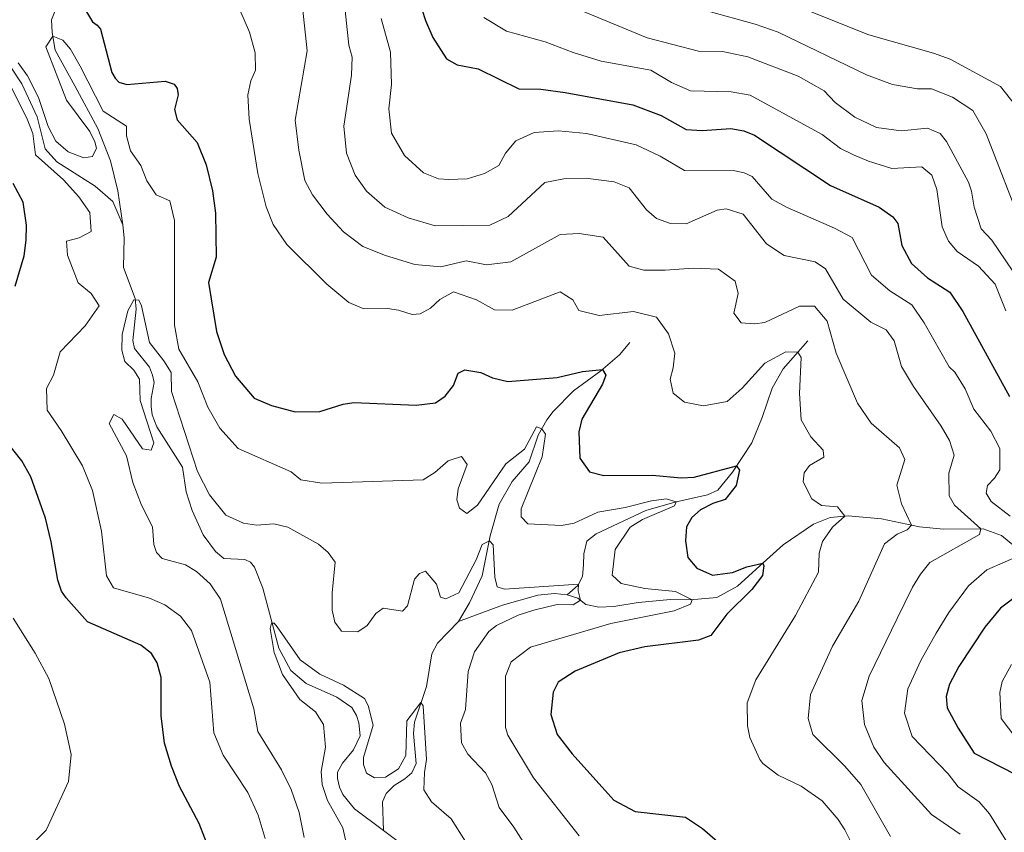
# Model space of a CAD drawing. Units: metres. Extents: x 629231 to 636230, y 4655593 to 4660358.
# Drawn here: x 634244 to 634447, y 4655784 to 4655951 of the extents above; entities that cross this region are included whole.
import ezdxf

# ---------------------------------------------------------------- set-up
doc = ezdxf.new("R2010")
doc.units = ezdxf.units.M
doc.header["$MEASUREMENT"] = 0
doc.linetypes.add('DGN Style 3', pattern=[118.40234, 84.5731, -33.82924])
doc.layers.add('Hidrografía', color=7, linetype='Continuous', lineweight=0)
doc.layers.add('Relieve y altimetría', color=7, linetype='Continuous', lineweight=0)

msp = doc.modelspace()

# ---------------------------------------------------------------- linework, layer by layer
at = {"layer": 'Hidrografía', "color": 142, "linetype": 'DGN Style 3', "lineweight": 13}
for points in [[(634203.4299999997, 4655994.170000002, 429.14), (634206.0799999982, 4655991.390000001, 428.4), (634210.1700000018, 4655986.68, 427.77), (634211.5899999999, 4655984.420000002, 427.5), (634212.1600000001, 4655982.82, 427.04), (634213.5399999991, 4655980.57, 426.98), (634217.2100000009, 4655977.25, 426.13), (634221.4100000001, 4655972.07, 424.94), (634222.7800000012, 4655969.609999999, 424.57), (634224.3299999982, 4655966.370000001, 423.23), (634231.8999999985, 4655951.949999999, 421.37), (634233.9299999997, 4655945.280000001, 419.61), (634235.5300000012, 4655943.379999999, 419.14), (634239.5100000016, 4655942.850000001, 419), (634242.3200000003, 4655941.379999999, 418.73), (634244.7399999984, 4655937.780000001, 418.53), (634247.8900000006, 4655930.98, 418.19), (634249.5300000012, 4655924.399999999, 417.44), (634251.9499999993, 4655921.710000001, 417.24), (634259.8200000003, 4655916.68, 416.84), (634263.4600000009, 4655913.559999999, 416.16), (634265.5300000012, 4655908.710000001, 415.69)], [(634265.5300000012, 4655908.710000001, 415.69), (634264.5300000012, 4655915.760000002, 416.24), (634262.9600000009, 4655921.91, 416.78), (634260.3599999994, 4655928.539999999, 417.8), (634255.629999999, 4655937.370000001, 418.13), (634251.6000000015, 4655944.73, 419.35), (634250.9400000013, 4655948.359999999, 420.16), (634250.8099999987, 4655950.960000001, 421.11), (634251.9299999997, 4655953.73, 421.38)], [(634265.5300000012, 4655908.710000001, 415.69), (634265.7899999991, 4655906.030000001, 415.51), (634265.6700000018, 4655899.960000001, 415.35), (634268.0700000003, 4655893.539999999, 415.05), (634268.25, 4655891.350000001, 414.83), (634267.5599999987, 4655884.899999999, 414.25), (634267.8999999985, 4655883.23, 414.01), (634271, 4655879.370000001, 413.24), (634271.6600000001, 4655877.719999999, 413.1), (634271.9600000009, 4655876.210000001, 412.95), (634271.3500000015, 4655872.949999999, 412.86), (634271.3299999982, 4655871.289999999, 412.65), (634271.5899999999, 4655869.600000001, 412.48), (634272.5100000016, 4655867.129999999, 412.38), (634277.8000000007, 4655858.82, 411.8), (634278.5899999999, 4655853.719999999, 411.58), (634279.7899999991, 4655849.84, 411.37), (634282.0799999982, 4655844.84, 411.21), (634284.5799999982, 4655841.43, 411.04), (634286.3099999987, 4655839.969999999, 410.88), (634290.6600000001, 4655839.739999998, 410.72), (634291.8200000003, 4655839.190000001, 410.52), (634292.6499999985, 4655838.199999999, 410.38), (634294.3299999982, 4655833.870000001, 410.22), (634297.6799999997, 4655821.469999999, 409.85), (634300.1499999985, 4655816.93, 409.58), (634303.2699999996, 4655814.239999998, 409.38), (634309.6000000015, 4655811.390000001, 409.18), (634312.6700000018, 4655809.309999999, 408.9), (634313.6700000018, 4655807.629999999, 408.84), (634314.1099999994, 4655806.149999999, 408.84), (634314.4100000001, 4655803.43, 408.77), (634313.0700000003, 4655800.57, 408.5), (634310.7800000012, 4655797.789999999, 408.3), (634309.7399999984, 4655795.969999999, 408.3), (634309.7399999984, 4655794.629999999, 408.3), (634310.1799999997, 4655792.859999999, 408.3), (634310.870000001, 4655791.379999999, 408.3), (634313.2600000016, 4655788.390000001, 408.09), (634319.2300000004, 4655783.93, 407.66)], [(634357.0500000007, 4655832.52, 414.89), (634359.2100000009, 4655834.43, 414.94), (634360.1900000013, 4655836.289999999, 415.36), (634360.4400000013, 4655838.649999999, 415.86), (634360.5100000016, 4655840.940000001, 415.96), (634361.1099999994, 4655843.580000002, 416.47), (634363.0399999991, 4655845.080000002, 416.74), (634373.2399999984, 4655849.870000001, 418.62), (634379.2399999984, 4655851.580000002, 419.93), (634385.9499999993, 4655853.109999999, 421.83), (634388.0500000007, 4655854.030000001, 422.79), (634391.0700000003, 4655857.73, 424.79), (634395.0899999999, 4655863.800000001, 425.74), (634397.2100000009, 4655869.039999999, 427.36), (634399.2800000012, 4655875.059999999, 427.77), (634401.5300000012, 4655879.050000001, 428.51), (634406.6400000006, 4655884.809999999, 431.02)], [(634334.6499999985, 4655827.010000002, 412.3), (634336.9499999993, 4655830.809999999, 413.49), (634339.5700000003, 4655836.399999999, 413.86), (634341.2199999988, 4655844.640000001, 415.16), (634343.0700000003, 4655851.16, 416.11), (634345.7100000009, 4655855.830000002, 416.93), (634349.2300000004, 4655859.879999999, 418.01), (634351.0899999999, 4655865.379999999, 419.68), (634352.8500000015, 4655868.580000002, 420.45), (634354.1700000018, 4655870.23, 421.49), (634358.370000001, 4655874.539999999, 423.09), (634363.9800000004, 4655878.620000001, 424.89), (634367.8000000007, 4655881.949999999, 426.13), (634369.9800000004, 4655884.48, 427.38)], [(634357.0500000007, 4655832.52, 414.89), (634359.2600000016, 4655831.780000001, 414.89), (634360.9100000001, 4655830.530000001, 415.23), (634363.6000000015, 4655829.93, 415.77), (634366.629999999, 4655830.100000001, 416.65), (634371.6499999985, 4655830.890000001, 418.47), (634378.3200000003, 4655831.5, 418.95), (634382.3900000006, 4655831.460000001, 419.83), (634387.8900000006, 4655831.940000001, 422.06), (634392.129999999, 4655834.280000001, 422.26), (634396.7199999988, 4655838.440000001, 424.77), (634401.5700000003, 4655842.82, 426.53), (634407.75, 4655847.030000001, 428.15), (634411.2199999988, 4655848.41, 429.23), (634414.9400000013, 4655848.760000002, 430.18), (634421.7899999991, 4655848.16, 432.35), (634429.629999999, 4655846.48, 435.73), (634434.5599999987, 4655846.050000001, 436.95), (634442.7100000009, 4655846.100000001, 440.19), (634446.5300000012, 4655844.690000001, 441.41), (634456.2300000004, 4655836.68, 449.07), (634460.1799999997, 4655834.809999999, 451.22), (634465.2699999996, 4655833.449999999, 454.04)], [(634334.6499999985, 4655827.010000002, 412.3), (634343.7199999988, 4655830.390000001, 413.6), (634351.0300000012, 4655832.43, 414.41), (634354.4100000001, 4655832.780000001, 414.62), (634357.0500000007, 4655832.52, 414.89)], [(634319.2300000004, 4655783.93, 407.66), (634319.0399999991, 4655789.859999999, 408.28), (634319.7600000016, 4655791.57, 408.3), (634321.379999999, 4655793.239999998, 408.39), (634323.5799999982, 4655794.559999999, 408.68), (634325.0599999987, 4655795.830000002, 408.76), (634325.9699999988, 4655797.760000002, 408.82), (634325.3900000006, 4655803.899999999, 409.49), (634325.5700000003, 4655806.280000001, 409.66), (634328.0399999991, 4655813.609999999, 410.27), (634329.1499999985, 4655820.359999999, 410.66), (634330.370000001, 4655822.530000001, 410.85), (634334.6499999985, 4655827.010000002, 412.3)], [(634319.2300000004, 4655783.93, 407.66), (634322.8000000007, 4655781.260000002, 407.4)]]:
    msp.add_polyline3d(points, dxfattribs=at)
at = {"layer": 'Relieve y altimetría', "color": 36, "linetype": 'Continuous', "lineweight": 0, "flags": 128}
for points, elevation in [([(634310.4899999984, 4655960.719999999), (634312.1099999994, 4655945.739999998), (634312.7600000016, 4655943.27), (634312.629999999, 4655939.59), (634311.0300000012, 4655929.07), (634311.5799999982, 4655923.510000002), (634313.3900000006, 4655918.98), (634315.6900000013, 4655915.640000001), (634319.4699999988, 4655912.370000001), (634324.2699999996, 4655910.16), (634329.870000001, 4655908.550000001), (634341.1099999994, 4655908.649999999), (634344.879999999, 4655910.469999999), (634352.4499999993, 4655917.449999999), (634356.3500000015, 4655918.190000001), (634361.3500000015, 4655918.289999999), (634366.75, 4655917.550000001), (634369.8200000003, 4655916.379999999), (634373.379999999, 4655911.84), (634375.4600000009, 4655910.059999999), (634378.3599999994, 4655909.02), (634381.5599999987, 4655908.899999999), (634387.9699999988, 4655911.760000002), (634389.8299999982, 4655912.02), (634393.3000000007, 4655910.940000001), (634398.1099999994, 4655904.84), (634401.75, 4655902.420000002), (634408.120000001, 4655901.080000002), (634410.2399999984, 4655899.649999999), (634413.8900000006, 4655893.379999999)], 440), ([(634375.8599999994, 4655955.629999999), (634395.8000000007, 4655950.059999999), (634400.5199999996, 4655948.420000002), (634418.7199999988, 4655939.600000001), (634424.0399999991, 4655937.649999999), (634429.1999999993, 4655936.75), (634432.1000000015, 4655936.75), (634436.4299999997, 4655935.02), (634440.629999999, 4655932.27), (634443.379999999, 4655927.440000001), (634450.9499999993, 4655907.830000002)], 465), ([(634399.4400000013, 4655955.870000001), (634419.2100000009, 4655947.899999999), (634432.4899999984, 4655944.109999999), (634435.9600000009, 4655942.859999999), (634446.2699999996, 4655937.239999998), (634449.3599999994, 4655933.309999999)], 470), ([(634302.5399999991, 4655953.580000002), (634303.4800000004, 4655944.600000001), (634300.9899999984, 4655930.27), (634301.75, 4655924.109999999), (634302.9899999984, 4655917.84), (634304.5599999987, 4655914.899999999), (634307.5899999999, 4655910.91), (634310.9699999988, 4655907.289999999), (634314.9699999988, 4655904.280000001), (634319.6499999985, 4655902.399999999), (634325.6600000001, 4655900.539999999), (634331.0300000012, 4655900.07), (634336.2699999996, 4655901.289999999), (634340.4299999997, 4655900.510000002), (634345.4200000018, 4655901.109999999), (634355.5799999982, 4655906.719999999), (634359.5199999996, 4655906.940000001), (634364.4699999988, 4655906.199999999), (634369.7899999991, 4655900.190000001), (634372.8299999982, 4655899.41), (634377.2399999984, 4655899.370000001), (634383, 4655899.809999999), (634388.1999999993, 4655899.600000001), (634391.6700000018, 4655897.129999999), (634392.2699999996, 4655894.580000002), (634391.370000001, 4655890.510000002), (634392.8900000006, 4655888.52), (634395.6099999994, 4655888.350000001), (634397.7399999984, 4655888.609999999), (634404.9200000018, 4655891.949999999), (634408, 4655891.989999998), (634410.6000000015, 4655888.879999999), (634412.4699999988, 4655882.300000001), (634416.8500000015, 4655871.989999998)], 435), ([(634355.7600000016, 4655954.57), (634373.5, 4655947.23), (634384.0700000003, 4655944.469999999), (634389.0700000003, 4655944.420000002), (634394.2399999984, 4655943.309999999), (634404.6000000015, 4655939.359999999), (634409.9699999988, 4655936.32), (634412.2300000004, 4655933.920000002), (634416.2699999996, 4655930.91), (634420.7800000012, 4655928.75), (634425.8299999982, 4655928.09), (634431.25, 4655928.609999999), (634433.8500000015, 4655927.530000001), (634435.1900000013, 4655925.890000001), (634439.6799999997, 4655917.489999998), (634440.3299999982, 4655915.629999999), (634440.8599999994, 4655912.34), (634442.3299999982, 4655907.879999999), (634444.5, 4655905.580000002), (634450.2699999996, 4655897.059999999)], 460), ([(634289.6099999994, 4655953), (634291.6000000015, 4655948.420000002), (634292.7800000012, 4655944.170000002), (634292.870000001, 4655940.57), (634291.879999999, 4655938.359999999), (634291.2699999996, 4655935.5), (634291.5700000003, 4655930.510000002), (634293.3000000007, 4655919.289999999), (634295.0599999987, 4655912.41), (634296.4899999984, 4655908.789999999), (634299.3299999982, 4655904.66), (634307.5500000007, 4655896.5), (634312.0500000007, 4655892.73), (634315.1700000018, 4655891.440000001), (634320.0199999996, 4655891.48), (634322.2800000012, 4655891.140000001), (634325.129999999, 4655890.23), (634326.7399999984, 4655890.41), (634328.8999999985, 4655891.580000002), (634330.8099999987, 4655893.359999999), (634333.6600000001, 4655894.920000002), (634338.379999999, 4655893.27), (634342.0700000003, 4655891.199999999), (634345.75, 4655891.16), (634355.5799999982, 4655894.890000001), (634358.1799999997, 4655893.25), (634359.4800000004, 4655891.080000002), (634363.6400000006, 4655890.010000002), (634370.6999999993, 4655890.879999999), (634375.4600000009, 4655889.670000002), (634377.9299999997, 4655886.25), (634379.1900000013, 4655882.309999999), (634378.8900000006, 4655879.280000001), (634378.2399999984, 4655876.899999999), (634378.8900000006, 4655874.039999999), (634381.1900000013, 4655872.219999999), (634385.129999999, 4655871.440000001), (634390.0300000012, 4655872.350000001), (634393.0599999987, 4655875.09), (634397.7699999996, 4655880.25), (634402.0599999987, 4655882.59), (634404.5599999987, 4655882.469999999), (634405.2300000004, 4655881.370000001), (634404.8999999985, 4655873.969999999), (634405.25, 4655868.559999999), (634407.2399999984, 4655865.050000001), (634409.8000000007, 4655862.32), (634409.9299999997, 4655860.850000001), (634406.9899999984, 4655859.16), (634405.8599999994, 4655857.640000001), (634405.6499999985, 4655855.739999998), (634407.4699999988, 4655852.280000001), (634409.4200000018, 4655850.890000001), (634412.7600000016, 4655850.59), (634414.2300000004, 4655848.699999999), (634411.6799999997, 4655846.399999999), (634409.6499999985, 4655843.5), (634408.9600000009, 4655841.07), (634408.8299999982, 4655837.170000002), (634404.0700000003, 4655828.25), (634395.8999999985, 4655814.949999999), (634394.120000001, 4655810.27), (634394.1799999997, 4655805.5), (634394.6700000018, 4655803.109999999), (634396.6999999993, 4655798.559999999), (634397.3500000015, 4655797.73), (634400.5199999996, 4655795.350000001), (634405.2399999984, 4655793.059999999), (634409.5700000003, 4655790.030000001), (634412.8399999999, 4655786.23), (634414.2600000016, 4655784.100000001), (634416.2100000009, 4655780.120000001)], 430), ([(634318.7600000016, 4655951.210000001), (634320.6700000018, 4655944.280000001), (634320.8900000006, 4655937.66), (634320.2899999991, 4655932.59), (634320.8900000006, 4655927.629999999), (634323.5300000012, 4655923.010000002), (634327.4699999988, 4655919.420000002), (634330.5199999996, 4655918.18), (634332.6400000006, 4655918.050000001), (634336.4499999993, 4655918.18), (634340.0100000016, 4655919.27), (634342.9899999984, 4655920.960000001), (634344.3299999982, 4655923.510000002), (634346.5, 4655926.030000001), (634350.2600000016, 4655927.760000002), (634355.2600000016, 4655928.120000001), (634361.0399999991, 4655927.530000001), (634371.2699999996, 4655925.190000001), (634376.1900000013, 4655922.859999999)], 445), ([(634339.8599999994, 4655951.41), (634344.5199999996, 4655948.600000001), (634352.5, 4655946.449999999), (634358.2600000016, 4655944.210000001), (634364.0700000003, 4655942.43), (634374.25, 4655940.620000001), (634378.5399999991, 4655938.07), (634382.4800000004, 4655936.300000001), (634390.8399999999, 4655936.129999999), (634394.7399999984, 4655935.440000001), (634409.6000000015, 4655927.359999999), (634413.370000001, 4655924.420000002), (634416.0500000007, 4655923.120000001), (634419.0899999999, 4655921.82), (634423.8999999985, 4655920.359999999), (634430.0899999999, 4655920.66), (634432.1700000018, 4655918.93), (634433.2100000009, 4655915.989999998), (634434.2600000016, 4655908.280000001), (634435.6000000015, 4655905.379999999), (634437.379999999, 4655903.219999999), (634441.7600000016, 4655900.190000001), (634445.1700000018, 4655896.52), (634447.3900000006, 4655890.969999999)], 455), ([(634243.9699999988, 4655942.120000001), (634245.9200000018, 4655939.390000001), (634248.1799999997, 4655934.940000001), (634250.1700000018, 4655929), (634251.7300000004, 4655925.969999999), (634254.2899999991, 4655923.77), (634257.5, 4655922.510000002), (634259.2699999996, 4655922.82), (634260.0899999999, 4655924.550000001), (634259.7899999991, 4655925.809999999), (634258.75, 4655927.93), (634253.9400000013, 4655934.379999999), (634249.6799999997, 4655945.420000002), (634251.0799999982, 4655947.620000001), (634253.1999999993, 4655946.760000002), (634254.7199999988, 4655944.899999999), (634256.7100000009, 4655941.390000001), (634261.4800000004, 4655932.120000001), (634266.25, 4655929.059999999), (634266.2899999991, 4655927.059999999), (634267.0799999982, 4655923.949999999)], 420), ([(634294.8200000003, 4655782.27), (634293.379999999, 4655787.120000001), (634291.25, 4655791.77), (634286.2199999988, 4655799.43), (634284.2800000012, 4655804.050000001), (634283.4299999997, 4655814.5), (634279.6999999993, 4655825.109999999), (634277.3999999985, 4655828.100000001), (634274.1499999985, 4655830.43), (634270.9899999984, 4655831.82), (634263.620000001, 4655833.93), (634262.1900000013, 4655836.399999999), (634261.1000000015, 4655845.580000002), (634259.2699999996, 4655853.98), (634257.1900000013, 4655859.039999999), (634252.8099999987, 4655866.359999999), (634249.9499999993, 4655870.510000002), (634249.7699999996, 4655874.969999999), (634251.2399999984, 4655877.75), (634252.620000001, 4655882.559999999), (634257.7699999996, 4655887.890000001), (634260.620000001, 4655892.010000002), (634258.9800000004, 4655894.600000001), (634256.3299999982, 4655896.760000002), (634254.1600000001, 4655902.48), (634253.8999999985, 4655905.379999999), (634256.5, 4655906.030000001), (634259.0100000016, 4655907.330000002), (634258.6999999993, 4655911.23), (634256.4899999984, 4655914.48), (634253.2800000012, 4655918.02), (634247.5199999996, 4655923.170000002), (634247, 4655927.539999999), (634245.7800000012, 4655930.710000001), (634242.3099999987, 4655937.5)], 420), ([(634267.0799999982, 4655923.949999999), (634269.1999999993, 4655920.920000002), (634270.5, 4655917.800000001), (634272.4100000001, 4655914.899999999), (634275.2300000004, 4655913.649999999), (634276.1400000006, 4655909.620000001), (634276.1999999993, 4655888.050000001), (634277.0700000003, 4655883.129999999), (634280.9800000004, 4655876.359999999), (634283.0199999996, 4655871.170000002), (634285.4800000004, 4655866.830000002), (634289.2699999996, 4655862.670000002), (634300.2199999988, 4655857.800000001), (634302.1700000018, 4655856.199999999), (634306.5, 4655855.469999999), (634327.379999999, 4655856.18), (634329.7600000016, 4655857.699999999), (634332.5700000003, 4655860.080000002), (634335.3000000007, 4655860.989999998), (634336.4299999997, 4655859.350000001), (634334.6099999994, 4655854.32), (634334.3500000015, 4655852.030000001), (634334.879999999, 4655850.379999999), (634336.3500000015, 4655849.260000002), (634338.5599999987, 4655850.989999998), (634344.3999999985, 4655859.489999998), (634348.25, 4655862.469999999), (634350.7100000009, 4655867.109999999), (634351.8299999982, 4655866.710000001), (634352.5700000003, 4655865.57), (634351.9299999997, 4655860.920000002), (634347.5399999991, 4655850.219999999), (634347.5899999999, 4655848.57), (634348.9699999988, 4655847.140000001), (634355.8999999985, 4655846.800000001), (634358.5, 4655847.239999998), (634363.3900000006, 4655849.489999998), (634368.9800000004, 4655850.489999998), (634374.3900000006, 4655851.879999999), (634377.4699999988, 4655852.280000001), (634379.4699999988, 4655851.629999999), (634379.120000001, 4655850.800000001), (634372.5500000007, 4655847.98), (634370, 4655846.449999999), (634366.9299999997, 4655841.850000001), (634366.2899999991, 4655836.57), (634368.1499999985, 4655834.84), (634373.0500000007, 4655833.800000001), (634379.3299999982, 4655833.16), (634382.8200000003, 4655831.489999998), (634382.4299999997, 4655830.559999999), (634379.0799999982, 4655829.190000001), (634366.0300000012, 4655826.580000002), (634349.4899999984, 4655821.710000001), (634345.5, 4655818.710000001), (634344.3500000015, 4655815.73), (634344.3599999994, 4655805.18), (634344.8299999982, 4655803.559999999), (634350.0799999982, 4655794.780000001), (634359.4899999984, 4655782.870000001)], 420), ([(634376.1900000013, 4655922.859999999), (634381.2300000004, 4655919.949999999), (634391.5899999999, 4655919.830000002), (634393.5300000012, 4655919.440000001), (634395.1799999997, 4655918.66), (634399.2100000009, 4655914.030000001), (634402.3299999982, 4655912.260000002), (634412.0799999982, 4655908.07), (634415.7199999988, 4655906.120000001), (634419.7100000009, 4655898.370000001), (634423.5300000012, 4655895.149999999), (634428.0300000012, 4655892.23), (634430.5899999999, 4655888.550000001), (634435.7100000009, 4655879.460000001), (634436.9200000018, 4655878.379999999), (634439.0500000007, 4655874.920000002), (634440.7800000012, 4655870.760000002), (634444.2899999991, 4655866.219999999), (634446.1600000001, 4655862.670000002), (634446.1600000001, 4655858.25), (634445.0399999991, 4655856.52), (634443.6499999985, 4655855), (634443.3500000015, 4655853.440000001), (634444.3900000006, 4655851.710000001), (634448.2899999991, 4655848.719999999)], 445), ([(634302.9100000001, 4655782.5), (634301.8299999982, 4655787.649999999), (634300.2300000004, 4655792.399999999), (634298.2199999988, 4655796.440000001), (634293.3200000003, 4655804.359999999), (634292.5399999991, 4655808.989999998), (634285.629999999, 4655831.629999999), (634283.5100000016, 4655834.789999999), (634280.7300000004, 4655837.300000001), (634278.4400000013, 4655838.690000001), (634273.6099999994, 4655840), (634272.4600000009, 4655841.190000001), (634271.9400000013, 4655842.879999999), (634271.629999999, 4655846.48), (634269.3900000006, 4655850.949999999), (634267.620000001, 4655855.66), (634266.2600000016, 4655861.120000001), (634262.7300000004, 4655867.780000001), (634263.6900000013, 4655869.640000001), (634265.379999999, 4655868.690000001), (634269.5799999982, 4655862.580000002), (634271.3599999994, 4655862.280000001), (634271.879999999, 4655863.84), (634269.1000000015, 4655872.5), (634268.9600000009, 4655876.920000002), (634267.7899999991, 4655878.780000001), (634265.9699999988, 4655880.550000001), (634265.3200000003, 4655882.890000001), (634265.3599999994, 4655886.140000001), (634266.5599999987, 4655890.98), (634267.7699999996, 4655893.300000001), (634268.7899999991, 4655893.199999999), (634269.379999999, 4655892.059999999), (634271, 4655884.5), (634273.9899999984, 4655880.690000001), (634275.4699999988, 4655878.27), (634275.5599999987, 4655874.41), (634280.9400000013, 4655857.920000002), (634283.370000001, 4655853.109999999), (634286.7100000009, 4655848.91), (634290.3500000015, 4655847.23), (634293.0399999991, 4655846.84), (634296.629999999, 4655847.149999999), (634299.4899999984, 4655846.460000001), (634305.8599999994, 4655842.91), (634307.8099999987, 4655841.219999999), (634309.2399999984, 4655839.190000001), (634308.6400000006, 4655832.870000001), (634308.6400000006, 4655829.359999999), (634309.1600000001, 4655826.850000001), (634310.5899999999, 4655824.989999998), (634313.9299999997, 4655824.859999999), (634315.8299999982, 4655826.199999999), (634317.6099999994, 4655828.670000002), (634319.1700000018, 4655829.710000001), (634323.1499999985, 4655829.149999999), (634324.1900000013, 4655830.239999998), (634325.5700000003, 4655835.690000001), (634326.6499999985, 4655836.91), (634327.8599999994, 4655837.34), (634330.1600000001, 4655834.699999999), (634330.9400000013, 4655832.02), (634332.0700000003, 4655831.670000002), (634334.75, 4655832.93), (634338.3000000007, 4655839.690000001), (634339.5500000007, 4655842.850000001), (634341.0199999996, 4655843.640000001), (634341.8000000007, 4655842.780000001), (634342.1700000018, 4655836.100000001), (634342.6499999985, 4655834.109999999), (634344.120000001, 4655833.640000001), (634359.3500000015, 4655834.690000001)], 415), ([(634413.8900000006, 4655893.379999999), (634419.5599999987, 4655888.66), (634422.7699999996, 4655887.109999999), (634424.4200000018, 4655884.809999999), (634425.9400000013, 4655879.530000001), (634428.370000001, 4655875.420000002), (634434.1000000015, 4655867.239999998), (634435.8200000003, 4655864.289999999), (634436.7399999984, 4655861.260000002), (634435.6600000001, 4655857.580000002), (634435.6999999993, 4655852.899999999), (634436.8299999982, 4655850.960000001), (634442.2199999988, 4655846.100000001), (634442, 4655844.920000002), (634431.7300000004, 4655839.120000001), (634429.8299999982, 4655836.780000001), (634428.1900000013, 4655834.050000001), (634424.9899999984, 4655827.629999999), (634419.2800000012, 4655815.719999999), (634417.7699999996, 4655810.739999998), (634418.2899999991, 4655805.800000001), (634420.1999999993, 4655801.120000001), (634422.3299999982, 4655797.969999999), (634432.1000000015, 4655787.210000001), (634437.9699999988, 4655783.170000002)], 440), ([(634416.8500000015, 4655871.989999998), (634419.6799999997, 4655867.870000001), (634425.4800000004, 4655862.780000001), (634426.6000000015, 4655860.399999999), (634424.9200000018, 4655855.07), (634425.9200000018, 4655851.260000002), (634427.9400000013, 4655846.84), (634427.0700000003, 4655845.870000001), (634425.0300000012, 4655845), (634422.4299999997, 4655842.969999999), (634417.0899999999, 4655831.199999999), (634411.6799999997, 4655821.93), (634407.1900000013, 4655811.960000001), (634406.7100000009, 4655806.989999998), (634407.629999999, 4655803.739999998), (634414.2100000009, 4655797.16), (634417.5199999996, 4655793.399999999), (634423.620000001, 4655782.699999999)], 435), ([(634451.0700000003, 4655840.940000001), (634443.5, 4655837.640000001), (634439.7199999988, 4655834.359999999), (634435.6799999997, 4655828.82), (634433.0399999991, 4655824.600000001), (634429.879999999, 4655818.969999999), (634427.1900000013, 4655813.120000001), (634426.5, 4655808.140000001), (634428.1099999994, 4655803.330000002), (634435.5199999996, 4655795.629999999), (634437.6000000015, 4655792.949999999), (634441.9299999997, 4655789.830000002), (634444.0599999987, 4655787.359999999), (634451.0399999991, 4655776.02)], 445), ([(634359.3500000015, 4655834.690000001), (634359.2899999991, 4655833.34), (634359.8099999987, 4655831.370000001), (634358.25, 4655830.449999999), (634355, 4655830.5), (634350.1499999985, 4655829.34), (634346.9800000004, 4655828.289999999), (634342.4899999984, 4655826.199999999), (634340.9200000018, 4655824.949999999), (634337.9800000004, 4655820.760000002), (634336.6799999997, 4655816.68), (634336.0799999982, 4655808.879999999), (634335.0899999999, 4655806.059999999), (634335.2600000016, 4655801.989999998), (634336.6099999994, 4655799.66), (634340.25, 4655795.850000001), (634341.5500000007, 4655793.379999999), (634343.0700000003, 4655788.66), (634346.0599999987, 4655784.640000001), (634350.0100000016, 4655778.399999999)], 415), ([(634242.8599999994, 4655777.640000001), (634245.5899999999, 4655779.890000001), (634249.7100000009, 4655783.989999998), (634254.3500000015, 4655794.030000001), (634254.879999999, 4655799.609999999), (634253.5399999991, 4655805.809999999), (634250.2899999991, 4655815.260000002), (634247.4499999993, 4655820.489999998), (634242.9600000009, 4655827.68)], 430), ([(634312.120000001, 4655778.66), (634310.8099999987, 4655784.5), (634307.6900000013, 4655790.129999999), (634306.5599999987, 4655793.379999999), (634306.379999999, 4655796.059999999), (634307.2899999991, 4655801.129999999), (634306.8500000015, 4655805.760000002), (634305.1999999993, 4655808.359999999), (634302, 4655810.91), (634298.3999999985, 4655816.059999999), (634296.7100000009, 4655820.609999999), (634295.8500000015, 4655825.530000001), (634296.1600000001, 4655826.649999999), (634296.6999999993, 4655826.629999999), (634297.3200000003, 4655825.879999999), (634302.0300000012, 4655819.07), (634306.1000000015, 4655816.16), (634310.9600000009, 4655813.879999999), (634315.3299999982, 4655811.149999999), (634316.0700000003, 4655809.68), (634317.1099999994, 4655805.649999999), (634315.129999999, 4655798.98), (634315.129999999, 4655797.559999999), (634315.7399999984, 4655795.780000001), (634317.379999999, 4655794.780000001), (634319.629999999, 4655794.920000002), (634322.3200000003, 4655796.609999999), (634323.7899999991, 4655799.420000002), (634324.0399999991, 4655806.530000001), (634326.9299999997, 4655810.34), (634327.4100000001, 4655809.609999999), (634328.1000000015, 4655798.530000001), (634327.629999999, 4655795.890000001), (634327.5, 4655792.34), (634329.1099999994, 4655789.870000001), (634333.1400000006, 4655786.32), (634336.129999999, 4655781.649999999)], 410), ([(634448.5399999991, 4655818.140000001), (634446.6400000006, 4655814.66), (634446.1600000001, 4655812.370000001), (634446.4299999997, 4655807), (634449.4499999993, 4655803.010000002)], 455)]:
    msp.add_lwpolyline(points, dxfattribs=dict(at, elevation=elevation))
at = {"layer": 'Relieve y altimetría', "color": 36, "linetype": 'Continuous', "lineweight": 30, "flags": 128}
for points, elevation in [([(634326.3299999982, 4655955.530000001), (634327.8999999985, 4655950.800000001), (634329.3900000006, 4655947.289999999), (634332.2100000009, 4655942.920000002), (634334.370000001, 4655941.66), (634338.7100000009, 4655940.890000001), (634347.1099999994, 4655936.73), (634351.620000001, 4655936.649999999), (634356.6400000006, 4655935.960000001), (634370.5500000007, 4655933.460000001), (634376.3900000006, 4655931.260000002), (634381.5500000007, 4655928.359999999), (634384.8399999999, 4655928.149999999), (634390.7699999996, 4655928.539999999), (634393.4600000009, 4655928.109999999), (634395.629999999, 4655927.199999999), (634411.3099999987, 4655916.82), (634421.2800000012, 4655912.370000001), (634424.1400000006, 4655910.34), (634425.129999999, 4655909), (634425.9600000009, 4655904.449999999), (634427.9600000009, 4655900.77), (634431.25, 4655897.830000002), (634435.8900000006, 4655894.850000001), (634438.5300000012, 4655890.859999999), (634448.1600000001, 4655873.330000002)], 450), ([(634257.8500000015, 4655952.98), (634259.25, 4655950.57), (634260.25, 4655949.84), (634260.9200000018, 4655949.010000002), (634263.2899999991, 4655940.129999999), (634263.9600000009, 4655938.940000001), (634264.6900000013, 4655938.100000001), (634266.379999999, 4655937.640000001), (634274.2600000016, 4655938.330000002), (634276.0799999982, 4655937.710000001), (634276.6999999993, 4655936.789999999), (634276.9200000018, 4655935.52), (634276.1900000013, 4655932.489999998), (634276.6999999993, 4655930.390000001), (634280.8099999987, 4655925.690000001), (634282.6900000013, 4655921.059999999), (634284.0199999996, 4655915.739999998), (634284.5899999999, 4655911.140000001), (634284.7300000004, 4655902.050000001), (634283.1799999997, 4655896.809999999), (634284.8200000003, 4655886.73), (634286.3900000006, 4655882.02), (634288.7300000004, 4655877.530000001), (634292.5700000003, 4655873.030000001), (634296.1600000001, 4655871.52), (634301.0199999996, 4655870.18), (634306.129999999, 4655870.23), (634310.9200000018, 4655871.760000002), (634313.1400000006, 4655872.140000001), (634325.9600000009, 4655871.59), (634329.8999999985, 4655872.02), (634331.8900000006, 4655873.41), (634333.620000001, 4655875.620000001), (634334.620000001, 4655878.129999999), (634335.9600000009, 4655878.830000002), (634339.25, 4655878.309999999), (634341.6799999997, 4655877.190000001), (634344.8399999999, 4655876.449999999), (634355.0199999996, 4655877.289999999), (634360.2100000009, 4655878.5), (634364.3200000003, 4655878.920000002), (634364.9899999984, 4655877.760000002), (634364.3000000007, 4655875.91), (634360.0599999987, 4655868.649999999), (634359.4499999993, 4655866.050000001), (634359.629999999, 4655860.68), (634361.629999999, 4655857.82), (634364.6099999994, 4655857.09), (634374.5700000003, 4655857.18), (634380.5500000007, 4655856.629999999), (634383.1900000013, 4655856.719999999), (634391.9499999993, 4655859.059999999), (634392.5599999987, 4655858.149999999), (634391.870000001, 4655855.030000001), (634389.5700000003, 4655852.129999999), (634387.0599999987, 4655851.300000001), (634384.5100000016, 4655850), (634382.7300000004, 4655848.399999999), (634381.6099999994, 4655846.489999998), (634381.4400000013, 4655843.629999999), (634381.9200000018, 4655840.210000001), (634383.7399999984, 4655837.960000001), (634386.9499999993, 4655836.530000001), (634391.1000000015, 4655837.100000001), (634394.0500000007, 4655838.23), (634397.3599999994, 4655839.02), (634397.5300000012, 4655838.449999999), (634397.2800000012, 4655836.5), (634395.0799999982, 4655833.57), (634389.9400000013, 4655828.510000002), (634386.6099999994, 4655824.129999999), (634384.1000000015, 4655823.129999999), (634373.0500000007, 4655821.780000001), (634367.7699999996, 4655820.52), (634358.7199999988, 4655816.75), (634355.1700000018, 4655814.489999998), (634354.1400000006, 4655812.449999999), (634353.7100000009, 4655807.82), (634355.0100000016, 4655803.710000001), (634358.0599999987, 4655799.739999998), (634366.629999999, 4655790.210000001), (634371.0399999991, 4655787.850000001), (634381.4400000013, 4655786.670000002), (634384.9100000001, 4655784.330000002), (634388.9400000013, 4655780.870000001)], 425), ([(634243.3599999994, 4655896.120000001), (634245.2300000004, 4655902.350000001), (634245.620000001, 4655905.559999999), (634245.6700000018, 4655908.629999999), (634244.9800000004, 4655913.390000001), (634242.9100000001, 4655917.25)], 425), ([(634283.6099999994, 4655779.359999999), (634281.2800000012, 4655785.379999999), (634277.1799999997, 4655793.010000002), (634275.5399999991, 4655797.170000002), (634274.120000001, 4655801.960000001), (634273.4100000001, 4655807.550000001), (634273.4400000013, 4655815.440000001), (634272.620000001, 4655818.510000002), (634271.4100000001, 4655820.420000002), (634269.25, 4655822.149999999), (634258.2600000016, 4655826.93), (634253.8500000015, 4655831.870000001), (634252.8999999985, 4655833.25), (634252.120000001, 4655835.510000002), (634250.7899999991, 4655843.43), (634249.5700000003, 4655848.27), (634246.5599999987, 4655856.780000001), (634244.75, 4655860.100000001), (634239.3399999999, 4655866.73)], 425), ([(634450.7399999984, 4655833.140000001), (634446.2800000012, 4655829.719999999), (634443.0799999982, 4655825.859999999), (634437.6999999993, 4655817.73), (634435.8099999987, 4655814.07), (634435.120000001, 4655811.52), (634435.3000000007, 4655809.219999999), (634437.5500000007, 4655805.030000001), (634440.8500000015, 4655799.870000001), (634449.3399999999, 4655795.550000001)], 450)]:
    msp.add_lwpolyline(points, dxfattribs=dict(at, elevation=elevation))

doc.saveas('drawing.dxf')
